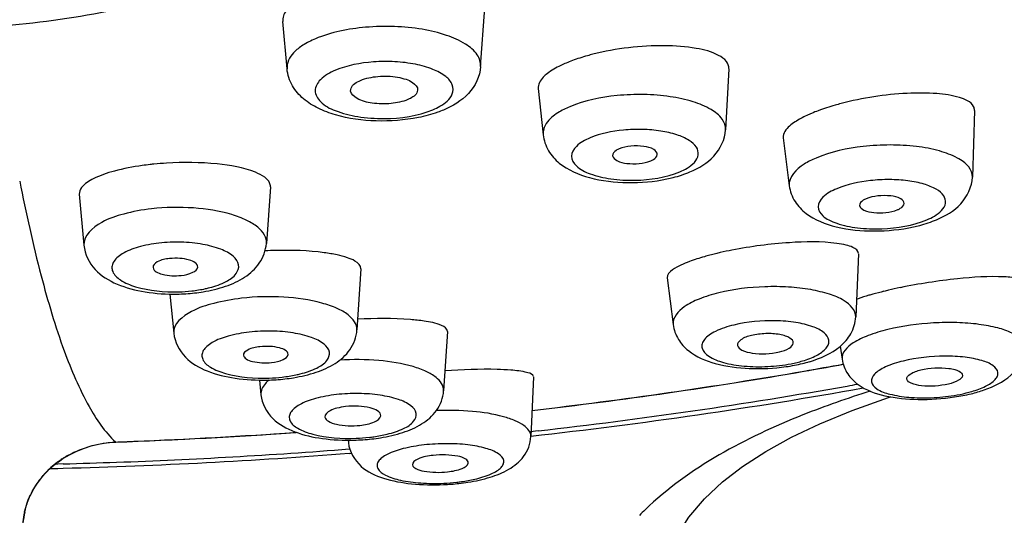
# Model space of a CAD drawing. Units: millimetres. Extents: x 72 to 8980, y -1552 to 626.
# Drawn here: x 7684 to 7702, y -100 to -91 of the extents above; entities that cross this region are included whole.
import ezdxf

# ---------------------------------------------------------------- set-up
doc = ezdxf.new("R2010")
doc.units = ezdxf.units.MM
doc.header["$MEASUREMENT"] = 0

msp = doc.modelspace()

# ---------------------------------------------------------------- linework, layer by layer
for p, q in [((7692.44, -92.266), (7692.512, -91.216)), ((7688.975, -92.306), (7688.897, -91.459)), ((7696.882, -92.303), (7696.824, -93.396)), ((7693.47, -92.66), (7693.558, -93.484)), ((7701.28, -93.051), (7701.241, -94.242)), ((7697.855, -93.539), (7697.964, -94.396)), ((7688.676, -94.416), (7688.605, -95.429)), ((7685.256, -94.547), (7685.338, -95.461)), ((7699.201, -95.613), (7699.153, -96.743)), ((7690.294, -95.884), (7690.226, -96.977)), ((7695.779, -96.044), (7695.885, -96.881)), ((7686.879, -96.335), (7686.946, -97.033)), ((7691.844, -97.004), (7691.777, -98.067)), ((7698.876, -97.269), (7698.909, -97.501)), ((7698.226, -97.717), (7698.316, -97.701)), ((7688.479, -97.874), (7688.507, -98.138)), ((7693.385, -97.814), (7693.338, -98.885)), ((7699.741, -98.187), (7699.782, -98.174)), ((7693.468, -98.783), (7693.33, -98.798)), ((7685.907, -98.983), (7685.904, -98.982)), ((7690.068, -98.95), (7690.073, -98.995)), ((7684.963, -99.28), (7685.079, -99.211)), ((7690.087, -99.185), (7690.126, -99.182)), ((7684.87, -99.376), (7684.832, -99.377)), ((7684.875, -99.338), (7684.869, -99.345)), ((7684.966, -99.374), (7684.87, -99.376)), ((7684.931, -99.301), (7684.963, -99.28)), ((7684.737, -99.457), (7684.872, -99.454)), ((7684.872, -99.454), (7684.968, -99.451)), ((7684.278, -100.233), (7684.292, -100.188)), ((7684.29, -100.197), (7684.292, -100.188))]:
    msp.add_line(p, q)
for points in [[(7695.885, -100.79), (7695.944, -100.676), (7696.168, -100.325), (7696.446, -99.998), (7696.766, -99.697), (7697.128, -99.419), (7697.542, -99.151), (7698.004, -98.896), (7698.512, -98.654), (7699.088, -98.418), (7699.741, -98.187)], [(7685.079, -99.211), (7685.211, -99.146), (7685.348, -99.091), (7685.487, -99.047), (7685.629, -99.015), (7685.772, -98.993), (7685.907, -98.983)], [(7684.61, -99.583), (7684.644, -99.544), (7684.681, -99.507), (7684.718, -99.47), (7684.758, -99.434), (7684.799, -99.399), (7684.841, -99.366), (7684.868, -99.345)], [(7684.869, -99.345), (7684.9, -99.322), (7684.931, -99.301)], [(7684.353, -99.999), (7684.367, -99.966), (7684.382, -99.932), (7684.4, -99.896), (7684.42, -99.858), (7684.441, -99.82), (7684.464, -99.78), (7684.49, -99.741), (7684.517, -99.701), (7684.546, -99.661), (7684.577, -99.622), (7684.61, -99.583)], [(7684.306, -100.135), (7684.312, -100.112), (7684.321, -100.087)], [(7684.321, -100.087), (7684.33, -100.06), (7684.341, -100.031), (7684.353, -99.999)], [(7684.245, -100.459), (7684.257, -100.371), (7684.272, -100.283), (7684.29, -100.197)], [(7684.292, -100.188), (7684.295, -100.174), (7684.3, -100.156), (7684.306, -100.135)]]:
    msp.add_lwpolyline(points)
for centre, radius, start, end in [((7695, -94.64), 2.647, 110.3185, 112.867), ((7699.545, -95.906), 3.043, 110.4252, 112.8641), ((7687.125, -99.319), 5.335, 96.4535, 97.9849), ((7687.152, -99.553), 5.571, 95.7676, 96.4587), ((7687.182, -99.859), 5.878, 93.5653, 95.7585), ((7688.945, -102.826), 7.273, 91.367, 92.8752), ((7697.948, -100.956), 5.499, 103.7028, 104.7923), ((7698.072, -101.463), 6.021, 102.8848, 103.7059), ((7698.253, -102.264), 6.843, 101.0845, 102.8684), ((7701.725, -104.819), 8.78, 101.6721, 103.0681), ((7686.95, -93.02), 3.316, 270.9683, 276.4179), ((7686.956, -93.492), 2.804, 271.6489, 276.4183), ((7686.981, -93.303), 3.031, 276.445, 279.3368), ((7701.226, -102.73), 6.632, 103.6772, 105.4399), ((7701.486, -103.781), 7.714, 103.0814, 103.7074), ((7700.236, -99.439), 3.195, 109.029, 109.5855), ((7697.539, -95.237), 2.388, 281.0694, 283.6792), ((7697.595, -95.082), 2.568, 283.6829, 286.4788), ((7684.25, -17.317), 81.602, 279.86315, 280.36047), ((7684.246, -17.191), 81.73, 279.91316, 280.34915), ((7683.279, -11.359), 87.639, 276.60537, 279.82165), ((7683.273, -11.222), 87.778, 276.59877, 279.80829), ((7688.544, -94.359), 3.516, 271.2285, 276.4192), ((7688.553, -94.838), 3.002, 271.9373, 276.4208), ((7688.577, -94.67), 3.203, 276.4444, 279.2465), ((7683.546, -10.837), 88.503, 276.43692, 280.05509), ((7684.312, -15.306), 83.969, 280.07283, 280.20398), ((7683.307, -8.879), 90.556, 276.36107, 280.16391), ((7700.559, -95.413), 2.785, 283.6828, 286.3003), ((7700.662, -95.765), 2.418, 286.2958, 289.0979), ((7682.293, -1.426), 97.625, 272.1216, 274.02146), ((7682.301, -1.628), 97.421, 272.31437, 274.02601), ((7682.255, -0.617), 98.433, 272.12465, 272.31755), ((7690.084, -95.311), 3.639, 271.4122, 276.4203), ((7690.095, -95.794), 3.124, 272.1313, 276.4225), ((7690.12, -95.64), 3.309, 276.4442, 279.1758), ((7682.291, 1.346), 100.832, 271.52181, 274.4347), ((7685.965, -100.84), 1.857, 119.0672, 122.475), ((7682.313, 0.663), 100.072, 272.0658, 274.45381), ((7685.807, -100.624), 1.589, 126.2744, 137.3575), ((7685.835, -100.661), 1.635, 125.9831, 126.3143), ((7685.96, -100.833), 1.848, 123.0522, 125.9821), ((7685.966, -100.841), 1.857, 122.4746, 123.0573), ((7682.234, 2.503), 101.913, 271.53659, 272.07293), ((7685.756, -100.577), 1.519, 137.3604, 155.6187), ((7691.6, -95.719), 4.03, 272.5066, 276.4312), ((7691.617, -96.197), 3.527, 272.6337, 276.427), ((7691.641, -96.089), 3.658, 276.4434, 278.992), ((7686.942, -100.778), 2.718, 168.4347, 172.7525), ((7699.115, -104.08), 5.387, 133.8431, 135.3505)]:
    msp.add_arc(centre, radius, start, end)
for points, knots in [([(7690.216, -86.837), (7690.417, -87.077), (7690.658, -87.492), (7690.717, -88.098), (7690.6, -88.706), (7690.087, -89.453), (7689.084, -90.183), (7687.724, -90.794), (7685.425, -91.432), (7683.53, -91.607), (7682.226, -91.607)], [0, 0, 0, 0, 0.084491, 0.122982, 0.161873, 0.24914, 0.358596, 0.49273, 0.64863, 1, 1, 1, 1]), ([(7689.014, -91.201), (7688.994, -91.221), (7688.93, -91.293), (7688.891, -91.392), (7688.897, -91.459)], [0, 0, 0, 0, 0.294295, 1, 1, 1, 1]), ([(7692.44, -92.266), (7692.445, -92.193), (7692.385, -92.021), (7692.15, -91.835), (7691.81, -91.686), (7691.379, -91.585), (7690.891, -91.538), (7690.245, -91.556), (7689.765, -91.648), (7689.481, -91.768)], [0, 0, 0, 0, 0.067198, 0.154248, 0.268469, 0.40644, 0.559671, 0.717298, 1, 1, 1, 1]), ([(7689.481, -91.768), (7689.404, -91.801), (7689.265, -91.872), (7689.058, -92.025), (7688.965, -92.202), (7688.975, -92.306)], [0, 0, 0, 0, 0.325793, 0.596891, 1, 1, 1, 1]), ([(7696.699, -92.064), (7696.576, -91.998), (7696.25, -91.916), (7695.493, -91.864), (7694.867, -91.939), (7694.449, -92.045)], [0, 0, 0, 0, 0.183965, 0.432647, 1, 1, 1, 1]), ([(7694.449, -92.045), (7694.416, -92.053), (7694.292, -92.086), (7694.17, -92.125), (7694.081, -92.158)], [0, 0, 0, 0, 0.261728, 1, 1, 1, 1]), ([(7696.882, -92.302), (7696.884, -92.258), (7696.842, -92.151), (7696.751, -92.092), (7696.699, -92.064)], [0, 0, 0, 0, 0.43047, 1, 1, 1, 1]), ([(7691.325, -93.177), (7691.077, -93.227), (7690.576, -93.263), (7689.967, -93.183), (7689.534, -93.024), (7689.262, -92.856), (7689.052, -92.617), (7688.984, -92.411), (7688.975, -92.306)], [0, 0, 0, 0, 0.274797, 0.541097, 0.660999, 0.773478, 0.885245, 1, 1, 1, 1]), ([(7689.839, -92.332), (7689.742, -92.373), (7689.581, -92.453), (7689.435, -92.696), (7689.581, -92.938), (7689.866, -93.077), (7690.257, -93.177), (7690.848, -93.214), (7691.313, -93.152), (7691.586, -93.037)], [0, 0, 0, 0, 0.111367, 0.18796, 0.263978, 0.37436, 0.520426, 0.687367, 1, 1, 1, 1]), ([(7691.932, -92.754), (7691.951, -92.704), (7691.95, -92.573), (7691.802, -92.417), (7691.57, -92.298), (7691.261, -92.213), (7690.901, -92.17), (7690.417, -92.176), (7690.053, -92.242), (7689.839, -92.332)], [0, 0, 0, 0, 0.066777, 0.147055, 0.255776, 0.3919, 0.546836, 0.70855, 1, 1, 1, 1]), ([(7692.44, -92.266), (7692.428, -92.442), (7692.255, -92.789), (7691.939, -92.972), (7691.775, -93.042)], [0, 0, 0, 0, 0.497748, 1, 1, 1, 1]), ([(7693.972, -92.201), (7693.938, -92.215), (7693.821, -92.268), (7693.708, -92.332), (7693.635, -92.389)], [0, 0, 0, 0, 0.281573, 1, 1, 1, 1]), ([(7690.113, -92.703), (7690.111, -92.686), (7690.126, -92.593), (7690.221, -92.542), (7690.288, -92.513)], [0, 0, 0, 0, 0.1933, 1, 1, 1, 1]), ([(7690.288, -92.513), (7690.386, -92.472), (7690.611, -92.429), (7690.889, -92.436), (7691.098, -92.487), (7691.234, -92.543), (7691.317, -92.633), (7691.312, -92.689)], [0, 0, 0, 0, 0.28548, 0.598324, 0.73705, 0.851488, 1, 1, 1, 1]), ([(7693.635, -92.389), (7693.608, -92.41), (7693.527, -92.478), (7693.462, -92.587), (7693.47, -92.661)], [0, 0, 0, 0, 0.317587, 1, 1, 1, 1]), ([(7691.312, -92.689), (7691.31, -92.705), (7691.281, -92.785), (7691.198, -92.829), (7691.136, -92.855)], [0, 0, 0, 0, 0.193261, 1, 1, 1, 1]), ([(7691.136, -92.855), (7691.042, -92.895), (7690.827, -92.939), (7690.513, -92.93), (7690.259, -92.873), (7690.12, -92.761), (7690.113, -92.703)], [0, 0, 0, 0, 0.278624, 0.586354, 0.842486, 1, 1, 1, 1]), ([(7691.586, -93.037), (7691.628, -93.018), (7691.762, -92.954), (7691.894, -92.851), (7691.932, -92.754)], [0, 0, 0, 0, 0.308767, 1, 1, 1, 1]), ([(7696.823, -93.396), (7696.827, -93.33), (7696.766, -93.173), (7696.544, -93.008), (7696.223, -92.877), (7695.817, -92.792), (7695.359, -92.756), (7694.753, -92.78), (7694.302, -92.87), (7694.036, -92.983)], [0, 0, 0, 0, 0.065561, 0.151689, 0.265632, 0.403781, 0.557511, 0.715822, 1, 1, 1, 1]), ([(7701.009, -92.818), (7700.878, -92.778), (7700.564, -92.735), (7699.851, -92.736), (7699.277, -92.826), (7698.892, -92.927)], [0, 0, 0, 0, 0.19221, 0.440919, 1, 1, 1, 1]), ([(7701.28, -93.049), (7701.28, -93.026), (7701.247, -92.899), (7701.105, -92.847), (7701.009, -92.818)], [0, 0, 0, 0, 0.18908, 1, 1, 1, 1]), ([(7691.775, -93.042), (7691.741, -93.056), (7691.594, -93.113), (7691.442, -93.153), (7691.325, -93.177)], [0, 0, 0, 0, 0.238148, 1, 1, 1, 1]), ([(7694.036, -92.983), (7693.962, -93.014), (7693.807, -93.093), (7693.61, -93.245), (7693.551, -93.415), (7693.558, -93.484)], [0, 0, 0, 0, 0.327645, 0.712412, 1, 1, 1, 1]), ([(7698.892, -92.927), (7698.855, -92.936), (7698.718, -92.974), (7698.581, -93.018), (7698.483, -93.055)], [0, 0, 0, 0, 0.262256, 1, 1, 1, 1]), ([(7698.362, -93.102), (7698.334, -93.114), (7698.233, -93.159), (7698.134, -93.211), (7698.067, -93.255)], [0, 0, 0, 0, 0.276034, 1, 1, 1, 1]), ([(7696.335, -93.843), (7696.341, -93.797), (7696.308, -93.685), (7696.157, -93.566), (7695.937, -93.473), (7695.654, -93.41), (7695.333, -93.383), (7694.905, -93.399), (7694.587, -93.461), (7694.399, -93.541)], [0, 0, 0, 0, 0.064992, 0.149268, 0.261866, 0.399658, 0.553946, 0.713417, 1, 1, 1, 1]), ([(7696.186, -94.15), (7696.344, -94.083), (7696.65, -93.907), (7696.814, -93.568), (7696.824, -93.396)], [0, 0, 0, 0, 0.499155, 1, 1, 1, 1]), ([(7698.067, -93.255), (7698.033, -93.278), (7697.939, -93.345), (7697.845, -93.46), (7697.855, -93.539)], [0, 0, 0, 0, 0.338651, 1, 1, 1, 1]), ([(7693.558, -93.484), (7693.569, -93.584), (7693.636, -93.779), (7693.909, -94.08), (7694.412, -94.288), (7695.075, -94.364), (7695.544, -94.324), (7695.775, -94.275)], [0, 0, 0, 0, 0.116673, 0.229781, 0.460657, 0.725847, 1, 1, 1, 1]), ([(7694.399, -93.541), (7694.31, -93.578), (7694.164, -93.649), (7694.028, -93.868), (7694.163, -94.085), (7694.426, -94.204), (7694.784, -94.289), (7695.328, -94.314), (7695.753, -94.253), (7696.004, -94.147)], [0, 0, 0, 0, 0.111771, 0.187326, 0.261505, 0.371, 0.517195, 0.684989, 1, 1, 1, 1]), ([(7694.919, -93.737), (7694.901, -93.745), (7694.85, -93.769), (7694.797, -93.823), (7694.802, -93.862)], [0, 0, 0, 0, 0.337405, 1, 1, 1, 1]), ([(7695.601, -93.84), (7695.604, -93.804), (7695.518, -93.719), (7695.348, -93.687), (7695.133, -93.679), (7694.985, -93.709), (7694.919, -93.737)], [0, 0, 0, 0, 0.146022, 0.398213, 0.712676, 1, 1, 1, 1]), ([(7701.241, -94.242), (7701.243, -94.178), (7701.177, -94.027), (7700.952, -93.876), (7700.63, -93.758), (7700.224, -93.684), (7699.765, -93.659), (7699.159, -93.694), (7698.71, -93.788), (7698.443, -93.901)], [0, 0, 0, 0, 0.063352, 0.148278, 0.261878, 0.40028, 0.554671, 0.713894, 1, 1, 1, 1]), ([(7694.802, -93.862), (7694.808, -93.899), (7694.902, -93.971), (7695.133, -94.016), (7695.353, -94.006), (7695.484, -93.951)], [0, 0, 0, 0, 0.155561, 0.412642, 1, 1, 1, 1]), ([(7695.484, -93.951), (7695.501, -93.944), (7695.548, -93.921), (7695.598, -93.877), (7695.601, -93.84)], [0, 0, 0, 0, 0.325954, 1, 1, 1, 1]), ([(7696.004, -94.147), (7696.05, -94.128), (7696.183, -94.063), (7696.321, -93.945), (7696.335, -93.843)], [0, 0, 0, 0, 0.323797, 1, 1, 1, 1]), ([(7698.443, -93.901), (7698.369, -93.933), (7698.166, -94.028), (7697.944, -94.241), (7697.964, -94.396)], [0, 0, 0, 0, 0.341306, 1, 1, 1, 1]), ([(7686.384, -94.036), (7686.216, -94.06), (7685.917, -94.116), (7685.627, -94.212), (7685.507, -94.272)], [0, 0, 0, 0, 0.559606, 1, 1, 1, 1]), ([(7688.411, -94.157), (7688.195, -94.068), (7687.656, -93.981), (7687.119, -93.974), (7686.816, -93.993)], [0, 0, 0, 0, 0.435212, 1, 1, 1, 1]), ([(7685.507, -94.272), (7685.468, -94.291), (7685.362, -94.35), (7685.249, -94.464), (7685.256, -94.547)], [0, 0, 0, 0, 0.343128, 1, 1, 1, 1]), ([(7688.676, -94.416), (7688.677, -94.392), (7688.662, -94.322), (7688.564, -94.228), (7688.469, -94.181), (7688.411, -94.157)], [0, 0, 0, 0, 0.182862, 0.522171, 1, 1, 1, 1]), ([(7695.775, -94.275), (7695.812, -94.268), (7695.952, -94.235), (7696.089, -94.191), (7696.186, -94.15)], [0, 0, 0, 0, 0.260669, 1, 1, 1, 1]), ([(7700.601, -95.004), (7700.759, -94.937), (7701.07, -94.761), (7701.235, -94.416), (7701.241, -94.242)], [0, 0, 0, 0, 0.498059, 1, 1, 1, 1]), ([(7684.189, -94.314), (7684.302, -94.882), (7684.527, -95.906), (7684.93, -97.261), (7685.356, -98.271), (7685.711, -98.801), (7685.904, -98.982)], [0, 0, 0, 0, 0.345742, 0.625905, 0.842258, 1, 1, 1, 1]), ([(7697.964, -94.396), (7697.976, -94.495), (7698.048, -94.688), (7698.327, -94.977), (7698.832, -95.167), (7699.491, -95.228), (7699.957, -95.183), (7700.188, -95.132)], [0, 0, 0, 0, 0.11714, 0.230088, 0.459598, 0.724742, 1, 1, 1, 1]), ([(7698.815, -94.45), (7698.726, -94.488), (7698.581, -94.557), (7698.44, -94.77), (7698.546, -94.935), (7698.678, -95.015), (7698.882, -95.101), (7699.202, -95.162), (7699.748, -95.179), (7700.175, -95.112), (7700.428, -95.005)], [0, 0, 0, 0, 0.112269, 0.186409, 0.258059, 0.307235, 0.366822, 0.513129, 0.681982, 1, 1, 1, 1]), ([(7700.761, -94.706), (7700.767, -94.662), (7700.733, -94.553), (7700.581, -94.442), (7700.36, -94.356), (7700.076, -94.301), (7699.753, -94.281), (7699.324, -94.304), (7699.004, -94.37), (7698.815, -94.45)], [0, 0, 0, 0, 0.062583, 0.145031, 0.256856, 0.394795, 0.54993, 0.71069, 1, 1, 1, 1]), ([(7699.339, -94.63), (7699.321, -94.638), (7699.271, -94.661), (7699.216, -94.715), (7699.222, -94.753)], [0, 0, 0, 0, 0.342533, 1, 1, 1, 1]), ([(7700.021, -94.715), (7700.023, -94.68), (7699.933, -94.601), (7699.765, -94.574), (7699.552, -94.571), (7699.404, -94.603), (7699.339, -94.63)], [0, 0, 0, 0, 0.142542, 0.394709, 0.71077, 1, 1, 1, 1]), ([(7686.549, -94.81), (7686.381, -94.829), (7686.07, -94.888), (7685.635, -95.03), (7685.323, -95.289), (7685.338, -95.461)], [0, 0, 0, 0, 0.350059, 0.642333, 1, 1, 1, 1]), ([(7688.605, -95.429), (7688.608, -95.378), (7688.578, -95.263), (7688.444, -95.122), (7688.24, -95.002), (7687.858, -94.862), (7687.282, -94.773), (7686.798, -94.782), (7686.549, -94.81)], [0, 0, 0, 0, 0.065742, 0.145684, 0.247741, 0.37243, 0.673172, 1, 1, 1, 1]), ([(7699.222, -94.753), (7699.228, -94.789), (7699.324, -94.855), (7699.554, -94.893), (7699.772, -94.88), (7699.904, -94.825)], [0, 0, 0, 0, 0.152055, 0.408862, 1, 1, 1, 1]), ([(7699.904, -94.825), (7699.92, -94.818), (7699.967, -94.795), (7700.018, -94.752), (7700.021, -94.715)], [0, 0, 0, 0, 0.3307, 1, 1, 1, 1]), ([(7700.428, -95.005), (7700.473, -94.986), (7700.606, -94.922), (7700.746, -94.808), (7700.761, -94.706)], [0, 0, 0, 0, 0.326959, 1, 1, 1, 1]), ([(7700.188, -95.132), (7700.225, -95.124), (7700.365, -95.09), (7700.503, -95.046), (7700.601, -95.004)], [0, 0, 0, 0, 0.261054, 1, 1, 1, 1]), ([(7685.338, -95.461), (7685.353, -95.62), (7685.507, -95.928), (7685.939, -96.185), (7686.448, -96.315), (7686.815, -96.339), (7687.006, -96.336)], [0, 0, 0, 0, 0.233947, 0.464221, 0.719048, 1, 1, 1, 1]), ([(7686.682, -95.424), (7686.556, -95.438), (7686.329, -95.48), (7686.073, -95.577), (7685.929, -95.681), (7685.862, -95.76), (7685.833, -95.848), (7685.857, -95.975), (7686.013, -96.113), (7686.409, -96.27), (7686.776, -96.302), (7687.036, -96.295)], [0, 0, 0, 0, 0.161453, 0.292547, 0.343927, 0.386168, 0.422076, 0.456981, 0.544073, 0.669198, 1, 1, 1, 1]), ([(7687.59, -96.22), (7687.691, -96.194), (7687.861, -96.133), (7688.066, -96.005), (7688.138, -95.803), (7688, -95.629), (7687.769, -95.516), (7687.45, -95.433), (7687.077, -95.399), (7686.814, -95.409), (7686.682, -95.424)], [0, 0, 0, 0, 0.138058, 0.239279, 0.311084, 0.390065, 0.503952, 0.652687, 0.823817, 1, 1, 1, 1]), ([(7687.472, -96.294), (7687.609, -96.272), (7687.867, -96.211), (7688.221, -96.052), (7688.505, -95.798), (7688.596, -95.554), (7688.605, -95.429)], [0, 0, 0, 0, 0.271338, 0.517315, 0.754602, 1, 1, 1, 1]), ([(7698.816, -95.429), (7698.535, -95.391), (7697.901, -95.404), (7697.277, -95.482), (7696.938, -95.549)], [0, 0, 0, 0, 0.450542, 1, 1, 1, 1]), ([(7699.201, -95.611), (7699.203, -95.562), (7699.107, -95.492), (7698.972, -95.455), (7698.872, -95.436), (7698.816, -95.429)], [0, 0, 0, 0, 0.330026, 0.619446, 1, 1, 1, 1]), ([(7687.375, -95.854), (7687.382, -95.789), (7687.223, -95.715), (7687.057, -95.693), (7686.934, -95.694), (7686.872, -95.701)], [0, 0, 0, 0, 0.355645, 0.664046, 1, 1, 1, 1]), ([(7689.87, -95.634), (7689.795, -95.618), (7689.432, -95.558), (7689.062, -95.548), (7688.772, -95.555)], [0, 0, 0, 0, 0.210539, 1, 1, 1, 1]), ([(7690.294, -95.884), (7690.297, -95.826), (7690.196, -95.736), (7690.043, -95.678), (7689.932, -95.648), (7689.87, -95.634)], [0, 0, 0, 0, 0.340037, 0.627375, 1, 1, 1, 1]), ([(7696.544, -95.639), (7696.51, -95.648), (7696.387, -95.681), (7696.265, -95.72), (7696.178, -95.753)], [0, 0, 0, 0, 0.270802, 1, 1, 1, 1]), ([(7686.872, -95.701), (7686.796, -95.709), (7686.686, -95.723), (7686.571, -95.82), (7686.576, -95.862)], [0, 0, 0, 0, 0.643452, 1, 1, 1, 1]), ([(7686.576, -95.862), (7686.584, -95.929), (7686.804, -96.012), (7686.966, -96.014), (7687.079, -96.002)], [0, 0, 0, 0, 0.372324, 1, 1, 1, 1]), ([(7687.079, -96.002), (7687.15, -95.994), (7687.257, -95.975), (7687.371, -95.896), (7687.375, -95.854)], [0, 0, 0, 0, 0.629476, 1, 1, 1, 1]), ([(7696.178, -95.753), (7696.072, -95.793), (7695.926, -95.847), (7695.772, -95.988), (7695.779, -96.044)], [0, 0, 0, 0, 0.668926, 1, 1, 1, 1]), ([(7701.813, -96.028), (7701.533, -96.013), (7700.905, -96.057), (7700.287, -96.151), (7699.949, -96.221)], [0, 0, 0, 0, 0.448054, 1, 1, 1, 1]), ([(7702.183, -96.146), (7702.184, -96.105), (7702.02, -96.034), (7701.905, -96.033), (7701.813, -96.028)], [0, 0, 0, 0, 0.305975, 1, 1, 1, 1]), ([(7687.269, -96.278), (7687.351, -96.269), (7687.459, -96.252), (7687.565, -96.227), (7687.59, -96.22)], [0, 0, 0, 0, 0.760644, 1, 1, 1, 1]), ([(7699.153, -96.743), (7699.158, -96.624), (7698.967, -96.441), (7698.669, -96.327), (7698.332, -96.245), (7697.943, -96.203), (7697.391, -96.197), (7696.972, -96.248), (7696.703, -96.313)], [0, 0, 0, 0, 0.135287, 0.242023, 0.373884, 0.524626, 0.68567, 1, 1, 1, 1]), ([(7690.226, -96.977), (7690.233, -96.874), (7690.097, -96.704), (7689.856, -96.58), (7689.471, -96.447), (7688.896, -96.371), (7688.412, -96.381), (7688.162, -96.41)], [0, 0, 0, 0, 0.136989, 0.238794, 0.364251, 0.668548, 1, 1, 1, 1]), ([(7696.703, -96.313), (7696.583, -96.343), (7696.366, -96.411), (7696.062, -96.55), (7695.869, -96.757), (7695.885, -96.881)], [0, 0, 0, 0, 0.353896, 0.640987, 1, 1, 1, 1]), ([(7699.46, -96.337), (7699.436, -96.344), (7699.347, -96.369), (7699.259, -96.397), (7699.195, -96.419)], [0, 0, 0, 0, 0.267275, 1, 1, 1, 1]), ([(7688.162, -96.41), (7687.994, -96.429), (7687.681, -96.487), (7687.252, -96.622), (7686.93, -96.867), (7686.946, -97.033)], [0, 0, 0, 0, 0.354663, 0.649437, 1, 1, 1, 1]), ([(7698.323, -97.545), (7698.519, -97.487), (7698.811, -97.364), (7699.088, -97.052), (7699.149, -96.848), (7699.153, -96.743)], [0, 0, 0, 0, 0.500102, 0.744246, 1, 1, 1, 1]), ([(7691.428, -96.819), (7691.346, -96.806), (7690.951, -96.765), (7690.552, -96.769), (7690.238, -96.785)], [0, 0, 0, 0, 0.207432, 1, 1, 1, 1]), ([(7691.844, -97.003), (7691.847, -96.954), (7691.671, -96.85), (7691.534, -96.835), (7691.428, -96.819)], [0, 0, 0, 0, 0.315193, 1, 1, 1, 1]), ([(7695.885, -96.881), (7695.897, -96.974), (7695.961, -97.152), (7696.211, -97.423), (7696.662, -97.609), (7697.262, -97.685), (7697.69, -97.665), (7697.908, -97.634)], [0, 0, 0, 0, 0.11902, 0.232899, 0.459432, 0.720146, 1, 1, 1, 1]), ([(7696.969, -96.889), (7696.858, -96.917), (7696.704, -96.965), (7696.532, -97.063), (7696.448, -97.137), (7696.399, -97.219), (7696.397, -97.343), (7696.547, -97.482), (7696.811, -97.575), (7697.171, -97.635), (7697.578, -97.64), (7697.86, -97.608), (7697.997, -97.581)], [0, 0, 0, 0, 0.140389, 0.195945, 0.240916, 0.276918, 0.308632, 0.384847, 0.501593, 0.654881, 0.828029, 1, 1, 1, 1]), ([(7698.453, -97.433), (7698.516, -97.399), (7698.603, -97.343), (7698.669, -97.238), (7698.681, -97.131), (7698.576, -96.998), (7698.362, -96.903), (7698.065, -96.833), (7697.589, -96.796), (7697.213, -96.83), (7696.969, -96.889)], [0, 0, 0, 0, 0.098917, 0.135671, 0.167846, 0.239576, 0.345958, 0.488452, 0.656061, 1, 1, 1, 1]), ([(7702.169, -97.289), (7702.17, -97.178), (7701.967, -97.022), (7701.678, -96.931), (7701.341, -96.867), (7700.957, -96.841), (7700.409, -96.849), (7699.994, -96.905), (7699.727, -96.97)], [0, 0, 0, 0, 0.127993, 0.234095, 0.366538, 0.518658, 0.68156, 1, 1, 1, 1]), ([(7686.946, -97.033), (7686.961, -97.191), (7687.121, -97.496), (7687.556, -97.739), (7688.063, -97.858), (7688.428, -97.878), (7688.619, -97.874)], [0, 0, 0, 0, 0.234947, 0.463708, 0.717897, 1, 1, 1, 1]), ([(7688.298, -97.016), (7688.171, -97.03), (7687.944, -97.071), (7687.686, -97.165), (7687.541, -97.264), (7687.474, -97.339), (7687.444, -97.423), (7687.469, -97.545), (7687.628, -97.674), (7688.025, -97.819), (7688.393, -97.847), (7688.654, -97.838)], [0, 0, 0, 0, 0.163353, 0.295273, 0.346379, 0.387747, 0.422198, 0.45545, 0.540481, 0.665594, 1, 1, 1, 1]), ([(7689.211, -97.763), (7689.312, -97.738), (7689.482, -97.679), (7689.687, -97.56), (7689.763, -97.364), (7689.621, -97.199), (7689.391, -97.096), (7689.07, -97.019), (7688.695, -96.99), (7688.431, -97.001), (7688.298, -97.016)], [0, 0, 0, 0, 0.139216, 0.23985, 0.30876, 0.385118, 0.498487, 0.648299, 0.821461, 1, 1, 1, 1]), ([(7689.092, -97.831), (7689.228, -97.809), (7689.485, -97.75), (7689.84, -97.596), (7690.126, -97.347), (7690.218, -97.103), (7690.226, -96.977)], [0, 0, 0, 0, 0.271769, 0.516502, 0.752975, 1, 1, 1, 1]), ([(7697.287, -97.077), (7697.22, -97.093), (7697.119, -97.117), (7697.031, -97.217), (7697.038, -97.254)], [0, 0, 0, 0, 0.643821, 1, 1, 1, 1]), ([(7698.036, -97.212), (7698.039, -97.177), (7697.983, -97.118), (7697.893, -97.082), (7697.747, -97.046), (7697.541, -97.037), (7697.37, -97.056), (7697.287, -97.077)], [0, 0, 0, 0, 0.133157, 0.23897, 0.370595, 0.68332, 1, 1, 1, 1]), ([(7699.727, -96.97), (7699.608, -96.999), (7699.391, -97.067), (7699.095, -97.195), (7698.892, -97.385), (7698.909, -97.501)], [0, 0, 0, 0, 0.362517, 0.653915, 1, 1, 1, 1]), ([(7688.49, -97.278), (7688.414, -97.286), (7688.308, -97.299), (7688.188, -97.391), (7688.194, -97.431)], [0, 0, 0, 0, 0.650722, 1, 1, 1, 1]), ([(7688.993, -97.418), (7688.999, -97.354), (7688.837, -97.289), (7688.674, -97.269), (7688.551, -97.271), (7688.49, -97.278)], [0, 0, 0, 0, 0.350496, 0.661003, 1, 1, 1, 1]), ([(7697.038, -97.254), (7697.045, -97.292), (7697.142, -97.361), (7697.393, -97.415), (7697.629, -97.409), (7697.786, -97.37)], [0, 0, 0, 0, 0.144729, 0.387556, 1, 1, 1, 1]), ([(7697.786, -97.37), (7697.848, -97.355), (7697.942, -97.328), (7698.032, -97.25), (7698.036, -97.212)], [0, 0, 0, 0, 0.626718, 1, 1, 1, 1]), ([(7688.194, -97.431), (7688.197, -97.457), (7688.253, -97.511), (7688.423, -97.565), (7688.584, -97.572), (7688.696, -97.559)], [0, 0, 0, 0, 0.143722, 0.374805, 1, 1, 1, 1]), ([(7688.696, -97.559), (7688.768, -97.551), (7688.873, -97.534), (7688.989, -97.459), (7688.993, -97.418)], [0, 0, 0, 0, 0.63644, 1, 1, 1, 1]), ([(7698.104, -97.558), (7698.137, -97.55), (7698.256, -97.518), (7698.373, -97.474), (7698.453, -97.433)], [0, 0, 0, 0, 0.275426, 1, 1, 1, 1]), ([(7701.478, -97.984), (7701.541, -97.953), (7701.626, -97.902), (7701.695, -97.805), (7701.708, -97.707), (7701.598, -97.588), (7701.389, -97.511), (7701.093, -97.455), (7700.62, -97.435), (7700.246, -97.474), (7700.003, -97.533)], [0, 0, 0, 0, 0.09862, 0.133769, 0.163413, 0.230368, 0.335147, 0.478597, 0.648872, 1, 1, 1, 1]), ([(7701.453, -98.05), (7701.624, -97.991), (7701.881, -97.87), (7702.118, -97.577), (7702.168, -97.386), (7702.169, -97.289)], [0, 0, 0, 0, 0.489587, 0.737496, 1, 1, 1, 1]), ([(7691.777, -98.067), (7691.783, -97.975), (7691.667, -97.824), (7691.455, -97.711), (7691.114, -97.587), (7690.593, -97.506), (7690.15, -97.502), (7689.917, -97.518)], [0, 0, 0, 0, 0.134327, 0.233616, 0.35653, 0.659198, 1, 1, 1, 1]), ([(7698.909, -97.501), (7698.922, -97.593), (7698.991, -97.77), (7699.248, -98.025), (7699.698, -98.183), (7700.287, -98.236), (7700.707, -98.209), (7700.922, -98.176)], [0, 0, 0, 0, 0.120952, 0.235285, 0.458625, 0.718391, 1, 1, 1, 1]), ([(7700.003, -97.533), (7699.896, -97.56), (7699.746, -97.604), (7699.578, -97.694), (7699.475, -97.768), (7699.4, -97.913), (7699.554, -98.065), (7699.79, -98.139), (7700.122, -98.192), (7700.508, -98.197), (7700.779, -98.171), (7700.915, -98.149)], [0, 0, 0, 0, 0.1454, 0.203016, 0.249384, 0.313614, 0.382365, 0.492924, 0.643793, 0.819632, 1, 1, 1, 1]), ([(7688.888, -97.821), (7688.971, -97.811), (7689.079, -97.794), (7689.186, -97.77), (7689.211, -97.763)], [0, 0, 0, 0, 0.760852, 1, 1, 1, 1]), ([(7692.979, -97.696), (7692.898, -97.689), (7692.505, -97.672), (7692.112, -97.687), (7691.8, -97.708)], [0, 0, 0, 0, 0.205801, 1, 1, 1, 1]), ([(7693.385, -97.813), (7693.387, -97.771), (7693.195, -97.713), (7693.081, -97.704), (7692.979, -97.696)], [0, 0, 0, 0, 0.28986, 1, 1, 1, 1]), ([(7700.069, -97.86), (7700.061, -97.825), (7700.156, -97.731), (7700.252, -97.71), (7700.318, -97.693)], [0, 0, 0, 0, 0.342468, 1, 1, 1, 1]), ([(7700.318, -97.693), (7700.482, -97.654), (7700.69, -97.638), (7700.92, -97.683), (7701.008, -97.711), (7701.068, -97.761), (7701.065, -97.795)], [0, 0, 0, 0, 0.636143, 0.768699, 0.874123, 1, 1, 1, 1]), ([(7701.065, -97.795), (7701.062, -97.831), (7700.968, -97.904), (7700.877, -97.93), (7700.815, -97.945)], [0, 0, 0, 0, 0.360542, 1, 1, 1, 1]), ([(7688.656, -97.872), (7688.631, -97.891), (7688.554, -97.959), (7688.499, -98.066), (7688.507, -98.138)], [0, 0, 0, 0, 0.304982, 1, 1, 1, 1]), ([(7700.815, -97.945), (7700.658, -97.983), (7700.423, -97.995), (7700.176, -97.954), (7700.076, -97.894), (7700.069, -97.86)], [0, 0, 0, 0, 0.620584, 0.862832, 1, 1, 1, 1]), ([(7701.13, -98.105), (7701.163, -98.097), (7701.282, -98.065), (7701.399, -98.024), (7701.478, -97.984)], [0, 0, 0, 0, 0.276197, 1, 1, 1, 1]), ([(7688.507, -98.138), (7688.524, -98.295), (7688.687, -98.595), (7689.122, -98.826), (7689.624, -98.937), (7689.984, -98.954), (7690.174, -98.949)], [0, 0, 0, 0, 0.235921, 0.46371, 0.717348, 1, 1, 1, 1]), ([(7689.858, -98.134), (7689.731, -98.149), (7689.505, -98.189), (7689.249, -98.279), (7689.104, -98.374), (7689.037, -98.446), (7689.007, -98.526), (7689.032, -98.644), (7689.191, -98.765), (7689.587, -98.902), (7689.952, -98.926), (7690.212, -98.916)], [0, 0, 0, 0, 0.16463, 0.297118, 0.348051, 0.388836, 0.42229, 0.454401, 0.538045, 0.663169, 1, 1, 1, 1]), ([(7690.767, -98.842), (7690.867, -98.818), (7691.035, -98.76), (7691.239, -98.648), (7691.317, -98.459), (7691.173, -98.3), (7690.945, -98.205), (7690.626, -98.133), (7690.253, -98.107), (7689.99, -98.119), (7689.858, -98.134)], [0, 0, 0, 0, 0.140006, 0.240266, 0.307189, 0.381762, 0.4948, 0.645349, 0.819879, 1, 1, 1, 1]), ([(7690.647, -98.906), (7690.783, -98.884), (7691.037, -98.827), (7691.389, -98.678), (7691.676, -98.435), (7691.77, -98.192), (7691.777, -98.067)], [0, 0, 0, 0, 0.271834, 0.515627, 0.751615, 1, 1, 1, 1]), ([(7699.413, -98.072), (7699.007, -98.199), (7697.573, -98.7), (7696.176, -99.433), (7695.383, -100.194)], [0, 0, 0, 0, 0.279234, 1, 1, 1, 1]), ([(7690.022, -98.348), (7689.97, -98.354), (7689.873, -98.373), (7689.744, -98.412), (7689.644, -98.488), (7689.652, -98.537)], [0, 0, 0, 0, 0.361036, 0.658771, 1, 1, 1, 1]), ([(7690.651, -98.515), (7690.661, -98.438), (7690.454, -98.359), (7690.254, -98.337), (7690.099, -98.34), (7690.022, -98.348)], [0, 0, 0, 0, 0.344501, 0.657304, 1, 1, 1, 1]), ([(7693.338, -98.885), (7693.341, -98.808), (7693.233, -98.683), (7693.047, -98.592), (7692.74, -98.489), (7692.266, -98.42), (7691.862, -98.411), (7691.647, -98.42)], [0, 0, 0, 0, 0.126389, 0.223094, 0.344411, 0.648395, 1, 1, 1, 1]), ([(7689.652, -98.537), (7689.658, -98.568), (7689.73, -98.63), (7689.941, -98.693), (7690.141, -98.7), (7690.28, -98.684)], [0, 0, 0, 0, 0.141744, 0.373144, 1, 1, 1, 1]), ([(7690.28, -98.684), (7690.369, -98.674), (7690.498, -98.652), (7690.644, -98.565), (7690.651, -98.515)], [0, 0, 0, 0, 0.638693, 1, 1, 1, 1]), ([(7690.445, -98.899), (7690.473, -98.895), (7690.581, -98.882), (7690.688, -98.861), (7690.767, -98.842)], [0, 0, 0, 0, 0.259565, 1, 1, 1, 1]), ([(7690.073, -98.995), (7690.09, -99.154), (7690.266, -99.453), (7690.716, -99.655), (7691.222, -99.745), (7691.585, -99.753), (7691.777, -99.745)], [0, 0, 0, 0, 0.238432, 0.462576, 0.715556, 1, 1, 1, 1]), ([(7691.428, -99.034), (7691.302, -99.049), (7691.078, -99.087), (7690.822, -99.169), (7690.676, -99.255), (7690.61, -99.318), (7690.578, -99.39), (7690.605, -99.499), (7690.767, -99.601), (7691.029, -99.679), (7691.383, -99.724), (7691.642, -99.726), (7691.779, -99.72)], [0, 0, 0, 0, 0.167806, 0.301715, 0.352205, 0.391476, 0.422264, 0.45129, 0.53131, 0.656446, 0.81863, 1, 1, 1, 1]), ([(7692.333, -99.648), (7692.432, -99.624), (7692.571, -99.584), (7692.727, -99.505), (7692.804, -99.445), (7692.851, -99.381), (7692.861, -99.279), (7692.735, -99.162), (7692.51, -99.083), (7692.193, -99.023), (7691.822, -99.005), (7691.56, -99.02), (7691.428, -99.034)], [0, 0, 0, 0, 0.141754, 0.197134, 0.241352, 0.275718, 0.304733, 0.374452, 0.486453, 0.638591, 0.816241, 1, 1, 1, 1]), ([(7692.213, -99.702), (7692.347, -99.68), (7692.598, -99.626), (7692.948, -99.488), (7693.239, -99.256), (7693.333, -99.012), (7693.338, -98.885)], [0, 0, 0, 0, 0.271906, 0.512638, 0.747293, 1, 1, 1, 1]), ([(7692.219, -99.359), (7692.222, -99.331), (7692.155, -99.263), (7691.941, -99.213), (7691.737, -99.205), (7691.591, -99.221)], [0, 0, 0, 0, 0.12267, 0.34751, 1, 1, 1, 1]), ([(7691.591, -99.221), (7691.497, -99.232), (7691.375, -99.244), (7691.213, -99.346), (7691.221, -99.392)], [0, 0, 0, 0, 0.67044, 1, 1, 1, 1]), ([(7691.221, -99.392), (7691.226, -99.421), (7691.301, -99.476), (7691.51, -99.527), (7691.708, -99.531), (7691.848, -99.515)], [0, 0, 0, 0, 0.132936, 0.36339, 1, 1, 1, 1]), ([(7691.848, -99.515), (7691.937, -99.505), (7692.06, -99.484), (7692.214, -99.406), (7692.219, -99.359)], [0, 0, 0, 0, 0.650878, 1, 1, 1, 1]), ([(7692.011, -99.701), (7692.039, -99.698), (7692.147, -99.685), (7692.254, -99.666), (7692.333, -99.648)], [0, 0, 0, 0, 0.2598, 1, 1, 1, 1]), ([(7684.304, -100.131), (7684.308, -100.117), (7684.328, -100.056), (7684.352, -99.996), (7684.372, -99.95)], [0, 0, 0, 0, 0.222251, 1, 1, 1, 1]), ([(7684.278, -100.233), (7684.28, -100.226), (7684.287, -100.192), (7684.296, -100.158), (7684.304, -100.131)], [0, 0, 0, 0, 0.219809, 1, 1, 1, 1])]:
    msp.add_open_spline(points, degree=3, knots=knots)
for points in [[(7697.908, -97.634), (7698.007, -97.62), (7698.105, -97.601), (7698.202, -97.577)], [(7700.915, -98.149), (7700.987, -98.137), (7701.059, -98.123), (7701.13, -98.105)], [(7700.922, -98.176), (7701.022, -98.161), (7701.12, -98.142), (7701.218, -98.119)], [(7685.063, -99.217), (7685.318, -99.076), (7685.613, -98.993), (7685.904, -98.982)], [(7690.074, -98.95), (7690.072, -98.965), (7690.071, -98.98), (7690.073, -98.995)]]:
    msp.add_open_spline(points, degree=3)

doc.saveas('drawing.dxf')
